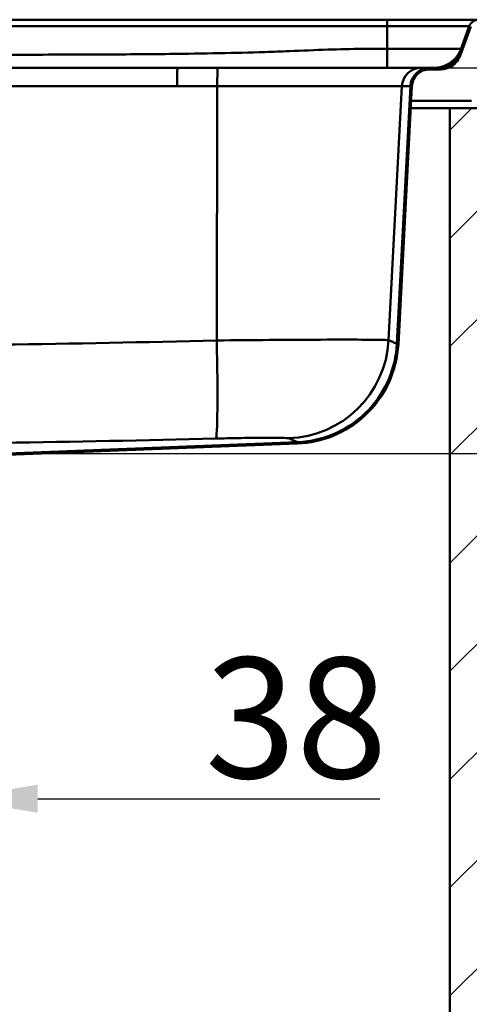
# Model space of a CAD drawing. Units: millimetres. Extents: x 0 to 2100, y 0 to 4126.
# Drawn here: x 1205 to 1391, y 1335 to 1744 of the extents above; entities that cross this region are included whole.
import ezdxf

# ---------------------------------------------------------------- set-up
doc = ezdxf.new("R2010")
doc.units = ezdxf.units.MM
doc.header["$LTSCALE"] = 10
for name, color, linetype, lineweight in [('Dimensions(ISO)', 7, 'Continuous', 25), ('Hatch', 7, 'Continuous', 9), ('Visible Edges(ISO)', 7, 'Continuous', 50), ('Visible Tangent Edges(ISO)', 7, 'Continuous', 50)]:
    doc.layers.add(name, color=color, linetype=linetype, lineweight=lineweight)
doc.styles.add('Text__5.0mm', font='arial.ttf', dxfattribs={"width": 0.9})
doc.dimstyles.new('KS-Marketing', dxfattribs={"dimscale": 10, "dimtxt": 5, "dimasz": 3.5, "dimexe": 3.175, "dimexo": 0, "dimgap": 0.8, "dimtad": 1, "dimdec": 1, "dimrnd": 1e-08, "dimtxsty": 'Text__5.0mm', "dimcen": 0.09, "dimdle": 10, "dimclrd": 7, "dimclre": 7, "dimclrt": 7, "dimadec": 0, "dimazin": 2, "dimtfac": 0.7, "dimtdec": 4, "dimtmove": 0, "dimatfit": 3, "dimfxl": 1, "dimtolj": 1, "dimlwd": 25, "dimlwe": 25, "dimarcsym": 0})

# ---------------------------------------------------------------- blocks, each defined once
blk = doc.blocks.new('*D6')
at = {"layer": 'Defpoints', "color": 0, "linetype": 'Continuous', "transparency": 16777216}
for p in [(1371.45, 1723.55), (1648.02, 1723.55), (1199.84, 1563.55)]:
    blk.add_point(p, dxfattribs=at)
at = {"layer": 'Dimensions(ISO)', "color": 7, "linetype": 'Continuous', "lineweight": 25, "transparency": 16777216}
for p, q in [((1371.45, 1723.55), (1679.77, 1723.55)), ((1648.02, 1598.55), (1648.02, 1688.55)), ((1199.84, 1563.55), (1679.77, 1563.55))]:
    blk.add_line(p, q, dxfattribs=at)
at = {"layer": 'Dimensions(ISO)', "color": 7, "linetype": 'Continuous', "transparency": 16777216}
for points in [[(1642.19, 1688.55), (1653.85, 1688.55), (1648.02, 1723.55)], [(1642.19, 1598.55), (1653.85, 1598.55), (1648.02, 1563.55)]]:
    blk.add_solid(points, dxfattribs=at)
at = {"layer": 'Dimensions(ISO)', "color": 7, "linetype": 'Continuous', "lineweight": 25, "transparency": 16777216, "insert": (1614.49, 1596.04), "char_height": 50, "attachment_point": 4, "rotation": 90, "style": 'Text__5.0mm'}
blk.add_mtext('\\A1;160', dxfattribs=at)
blk = doc.blocks.new('*D7')
at = {"layer": 'Defpoints', "color": 0, "linetype": 'Continuous', "transparency": 16777216}
for p in [(1139.89, 1491.25), (1177.39, 1420.3), (1177.39, 1347.73)]:
    blk.add_point(p, dxfattribs=at)
at = {"layer": 'Dimensions(ISO)', "color": 7, "linetype": 'Continuous', "lineweight": 25, "transparency": 16777216}
for p, q in [((1139.89, 1491.25), (1139.89, 1388.55)), ((1104.89, 1420.3), (1069.89, 1420.3)), ((1139.89, 1420.3), (1177.39, 1420.3)), ((1212.39, 1420.3), (1354.25, 1420.3))]:
    blk.add_line(p, q, dxfattribs=at)
at = {"layer": 'Dimensions(ISO)', "color": 7, "linetype": 'Continuous', "transparency": 16777216}
for points in [[(1104.89, 1426.13), (1104.89, 1414.46), (1139.89, 1420.3)], [(1212.39, 1426.13), (1212.39, 1414.46), (1177.39, 1420.3)]]:
    blk.add_solid(points, dxfattribs=at)
at = {"layer": 'Dimensions(ISO)', "color": 7, "linetype": 'Continuous', "lineweight": 25, "transparency": 16777216, "insert": (1281.73, 1453.84), "char_height": 50, "attachment_point": 4, "style": 'Text__5.0mm'}
blk.add_mtext('\\A1;38', dxfattribs=at)

msp = doc.modelspace()

# ---------------------------------------------------------------- hatches: boundary and pattern name
at = {"layer": 'Hatch'}
h = msp.add_hatch(dxfattribs=at)
h.set_pattern_fill('ANSI31', color=256, scale=254, angle=15, style=0)
h.set_pattern_definition([(60, (0, 0), (-27.4963, 15.875), [])])
edge = h.paths.add_edge_path()
edge.add_line((1192.47, 1559.95), (1194.41, 1559.95))
edge.add_line((1194.41, 1559.95), (1197.58, 1560.98))
edge.add_ellipse((1197.14, 1562.31), major_axis=(1.33, 0.43), ratio=1, start_angle=270, end_angle=301.7503)
edge.add_line((1198.21, 1561.41), (1199.28, 1562.67))
edge.add_ellipse((1199.89, 1562.15), major_axis=(0.517, 0.611), ratio=1, start_angle=42.4997, end_angle=90, ccw=False)
edge.add_line((1199.86, 1562.95), (1320.16, 1567.68))
edge.add_spline(control_points=[(1320.16, 1567.68), (1325.26, 1567.88), (1330.28, 1568.97), (1339.72, 1572.85), (1344.06, 1575.6), (1352.03, 1582.86), (1355.43, 1587.47), (1360.29, 1597.74), (1361.69, 1603.29), (1361.99, 1608.96)], knot_values=[-6.467637, -6.467637, -6.467637, -6.467637, -4.937028, -4.937028, -3.40642, -3.40642, -1.70321, -1.70321, 0, 0, 0, 0], degree=3, periodic=0)
edge.add_line((1361.99, 1608.96), (1367.59, 1715.94))
edge.add_ellipse((1374.98, 1715.55), major_axis=(-7.39, 0.39), ratio=1, start_angle=273, end_angle=360, ccw=False)
edge.add_line((1374.98, 1722.95), (1379.51, 1722.95))
edge.add_spline(control_points=[(1379.51, 1722.95), (1380.12, 1722.95), (1380.73, 1723.02), (1381.94, 1723.28), (1382.55, 1723.48), (1384.15, 1724.22), (1385.07, 1724.89), (1386.61, 1726.56), (1387.2, 1727.54), (1387.59, 1728.61)], knot_values=[-1.053239, -1.053239, -1.053239, -1.053239, -0.870718, -0.870718, -0.680042, -0.680042, -0.341269, -0.341269, 0, 0, 0, 0], degree=3, periodic=0)
edge.add_line((1387.59, 1728.61), (1392, 1740.72))
edge.add_ellipse((1395.19, 1739.55), major_axis=(1.16, 3.19), ratio=1, start_angle=20, end_angle=90, ccw=False)
edge.add_line((1395.19, 1742.95), (1410.13, 1742.95))
edge.add_ellipse((1410.13, 1742.45), major_axis=(0.5, 0), ratio=1, start_angle=30, end_angle=90, ccw=False)
edge.add_line((1410.57, 1742.7), (1411.78, 1740.6))
edge.add_ellipse((1411.69, 1740.55), major_axis=(0.0866, 0.05), ratio=1, start_angle=180, end_angle=360, ccw=False)
edge.add_line((1411.6, 1740.5), (1410.62, 1742.2))
edge.add_ellipse((1409.67, 1741.65), major_axis=(-0.55, 0.953), ratio=1, start_angle=270, end_angle=330)
edge.add_line((1409.67, 1742.75), (1401.39, 1742.75))
edge.add_ellipse((1401.39, 1740.15), major_axis=(-2.6, 0), ratio=1, start_angle=270, end_angle=351.8199)
edge.add_line((1398.82, 1740.52), (1399.41, 1740.44))
edge.add_ellipse((1401.39, 1740.15), major_axis=(0.28, 1.98), ratio=1, start_angle=8.1801, end_angle=90, ccw=False)
edge.add_line((1401.39, 1742.15), (1409.67, 1742.15))
edge.add_ellipse((1409.67, 1741.65), major_axis=(0.5, 0), ratio=1, start_angle=30, end_angle=90, ccw=False)
edge.add_line((1410.1, 1741.9), (1411.09, 1740.2))
edge.add_ellipse((1411.69, 1740.55), major_axis=(-0.606, -0.35), ratio=1, start_angle=0, end_angle=180)
edge.add_line((1412.3, 1740.9), (1411.09, 1743))
edge.add_ellipse((1410.13, 1742.45), major_axis=(-0.55, 0.953), ratio=1, start_angle=270, end_angle=330)
edge.add_line((1410.13, 1743.55), (1395.19, 1743.55))
edge.add_ellipse((1395.19, 1739.55), major_axis=(-4, 0), ratio=1, start_angle=270, end_angle=340)
edge.add_line((1391.43, 1740.92), (1387.03, 1728.82))
edge.add_spline(control_points=[(1387.03, 1728.82), (1386.83, 1728.28), (1386.58, 1727.77), (1385.97, 1726.79), (1385.6, 1726.33), (1384.44, 1725.17), (1383.56, 1724.57), (1381.62, 1723.76), (1380.57, 1723.55), (1379.51, 1723.55)], knot_values=[-0.979757, -0.979757, -0.979757, -0.979757, -0.80997, -0.80997, -0.632597, -0.632597, -0.317459, -0.317459, 0, 0, 0, 0], degree=3, periodic=0)
edge.add_line((1379.51, 1723.55), (1374.98, 1723.55))
edge.add_ellipse((1374.98, 1715.55), major_axis=(-8, 0), ratio=1, start_angle=270, end_angle=357)
edge.add_line((1366.99, 1715.97), (1361.39, 1609))
edge.add_spline(control_points=[(1361.39, 1609), (1361.12, 1603.97), (1359.98, 1599.03), (1356.04, 1589.77), (1353.27, 1585.52), (1346, 1577.76), (1341.41, 1574.46), (1331.23, 1569.81), (1325.73, 1568.5), (1320.13, 1568.28)], knot_values=[-6.378633, -6.378633, -6.378633, -6.378633, -4.869088, -4.869088, -3.359542, -3.359542, -1.679771, -1.679771, 0, 0, 0, 0], degree=3, periodic=0)
edge.add_line((1320.13, 1568.28), (1199.84, 1563.55))
edge.add_ellipse((1199.89, 1562.15), major_axis=(-1.4, -0.05), ratio=1, start_angle=270, end_angle=317.5003)
edge.add_line((1198.82, 1563.06), (1197.75, 1561.8))
edge.add_ellipse((1197.14, 1562.31), major_axis=(-0.517, -0.611), ratio=1, start_angle=58.2497, end_angle=90, ccw=False)
edge.add_line((1197.39, 1561.55), (1192.47, 1559.95))
h = msp.add_hatch(dxfattribs=at)
h.set_pattern_fill('ANSI31', color=256, scale=254, style=0)
h.set_pattern_definition([(45, (0, 0), (-22.45064, 22.45064), [])])
h.paths.add_polyline_path([(952.39, 944.85), (1402.39, 944.85), (1402.39, 1706.85), (1383.39, 1706.85), (1383.39, 963.85), (971.39, 963.85), (971.39, 1706.85), (952.39, 1706.85)])

# ---------------------------------------------------------------- linework, layer by layer
at = {"layer": 'Visible Edges(ISO)'}
for p, q in [((1357.39, 1743.55), (1017.89, 1743.55)), ((1395.19, 1743.55), (1357.39, 1743.55)), ((1391.43, 1740.92), (1387.03, 1728.82)), ((1387.59, 1728.61), (1392, 1740.72)), ((1287.11, 1723.55), (1270.38, 1723.55)), ((1371.45, 1723.55), (1287.11, 1723.55)), ((1374.98, 1723.55), (1371.45, 1723.55)), ((1379.51, 1723.55), (1374.98, 1723.55)), ((1374.98, 1722.95), (1379.51, 1722.95)), ((1366.99, 1715.97), (1361.39, 1609)), ((1361.99, 1608.96), (1367.59, 1715.94)), ((1392.39, 1709.85), (1367.27, 1709.85)), ((1367.12, 1706.85), (1383.39, 1706.85)), ((1402.39, 1706.85), (1383.39, 1706.85)), ((1383.39, 1706.85), (1383.39, 963.85)), ((1320.13, 1568.28), (1199.84, 1563.55)), ((1199.86, 1562.95), (1320.16, 1567.68))]:
    msp.add_line(p, q, dxfattribs=at)
for centre, radius, end in [((1395.19, 1739.55), 4, 160), ((1374.98, 1715.55), 8, 177), ((1374.98, 1715.55), 7.4, 177)]:
    msp.add_arc(centre, radius, 90, end, dxfattribs=at)
for points, knots in [([(1387.03, 1728.82), (1386.83, 1728.28), (1386.58, 1727.77), (1385.97, 1726.79), (1385.6, 1726.33), (1384.44, 1725.17), (1383.56, 1724.57), (1381.62, 1723.76), (1380.57, 1723.55), (1379.51, 1723.55)], [-0.9797574, -0.9797574, -0.9797574, -0.9797574, -0.80997, -0.80997, -0.6325969, -0.6325969, -0.3174591, -0.3174591, 0, 0, 0, 0]), ([(1379.51, 1722.95), (1380.12, 1722.95), (1380.73, 1723.02), (1381.94, 1723.28), (1382.55, 1723.48), (1384.15, 1724.22), (1385.07, 1724.89), (1386.61, 1726.56), (1387.2, 1727.54), (1387.59, 1728.61)], [-1.053239, -1.053239, -1.053239, -1.053239, -0.870718, -0.870718, -0.680042, -0.680042, -0.341269, -0.341269, 0, 0, 0, 0]), ([(1361.39, 1609), (1361.12, 1603.97), (1359.98, 1599.03), (1356.04, 1589.77), (1353.27, 1585.52), (1346, 1577.76), (1341.41, 1574.46), (1331.23, 1569.81), (1325.73, 1568.5), (1320.13, 1568.28)], [-6.378633, -6.378633, -6.378633, -6.378633, -4.869088, -4.869088, -3.359542, -3.359542, -1.679771, -1.679771, 0, 0, 0, 0]), ([(1320.16, 1567.68), (1325.26, 1567.88), (1330.28, 1568.97), (1339.72, 1572.85), (1344.06, 1575.6), (1352.03, 1582.86), (1355.43, 1587.47), (1360.29, 1597.74), (1361.69, 1603.29), (1361.99, 1608.96)], [-6.467637, -6.467637, -6.467637, -6.467637, -4.937028, -4.937028, -3.40642, -3.40642, -1.70321, -1.70321, 0, 0, 0, 0])]:
    msp.add_open_spline(points, degree=3, knots=knots, dxfattribs=at)
at = {"layer": 'Visible Tangent Edges(ISO)'}
for p, q in [((1017.89, 1740.92), (1357.39, 1740.92)), ((1357.39, 1743.55), (1357.39, 1740.92)), ((1357.39, 1740.92), (1391.43, 1740.92)), ((1357.39, 1740.92), (1357.39, 1731.45)), ((1387.99, 1731.45), (1357.39, 1731.45)), ((1270.15, 1715.97), (1286.83, 1715.97)), ((1286.83, 1715.97), (1286.63, 1610.46)), ((1286.83, 1715.97), (1363.47, 1715.97)), ((1363.47, 1715.97), (1357.95, 1610.55)), ((1363.47, 1715.97), (1366.99, 1715.97))]:
    msp.add_line(p, q, dxfattribs=at)
for centre, major_axis, ratio, start_param, end_param in [((1270.38, 1715.55), (0, 8), 0.029108, 0, 1.518436), ((1287.11, 1715.55), (0, 8), 0.03578, 0, 1.518436), ((1371.45, 1715.55), (0, 8), 0.99859, 0, 1.518436), ((1285.09, 1612.71), (1.09, -42.99), 0.034438, 0.029058, 1.517543), ((1315.07, 1612.8), (16.61, 39.66), 0.998414, 3.570389, 5.056116)]:
    msp.add_ellipse(centre, major_axis=major_axis, ratio=ratio, start_param=start_param, end_param=end_param, dxfattribs=at)
for points, knots in [([(1357.39, 1731.45), (1354, 1731.45), (1350.62, 1731.45), (1342.37, 1731.4), (1337.52, 1731.29), (1327.38, 1730.95), (1322.08, 1730.71), (1313.4, 1730.36), (1310.01, 1730.24), (1300.35, 1729.93), (1294.08, 1729.77), (1280.89, 1729.51), (1273.98, 1729.41), (1257.41, 1729.22), (1247.75, 1729.16), (1225.52, 1729.06), (1212.96, 1729.03), (1183.03, 1728.98), (1165.67, 1728.96), (1135.12, 1728.91), (1121.92, 1728.91), (1104.3, 1728.79), (1099.88, 1728.74), (1095.47, 1728.68), (1092.92, 1728.64), (1090.37, 1728.6), (1087.82, 1728.55)], [124.54818, 124.54818, 124.54818, 124.54818, 125.564922, 125.564922, 127.020279, 127.020279, 128.615147, 128.615147, 129.631889, 129.631889, 131.517523, 131.517523, 133.590696, 133.590696, 136.489929, 136.489929, 140.258931, 140.258931, 145.467118, 145.467118, 149.425926, 149.425926, 150.752128, 150.752128, 150.752128, 151.516742, 151.516742, 151.516742, 151.516742]), ([(1270.38, 1723.55), (1245.39, 1723.55), (1220.4, 1723.56), (1177.99, 1723.56), (1160.59, 1723.55), (1143.19, 1723.55)], [-12.720877, -12.720877, -12.720877, -12.720877, -5.221744, -5.221744, 0, 0, 0, 0]), ([(1143.36, 1715.97), (1160.71, 1715.97), (1178.06, 1715.98), (1220.32, 1715.99), (1245.24, 1715.97), (1270.15, 1715.97)], [0, 0, 0, 0, 5.221744, 5.221744, 12.720877, 12.720877, 12.720877, 12.720877]), ([(1286.63, 1610.46), (1256.9, 1609.71), (1227.15, 1609.09), (1167.65, 1608.31), (1137.89, 1608.18), (1108.16, 1608.36)], [-17.545704, -17.545704, -17.545704, -17.545704, -8.772852, -8.772852, 0, 0, 0, 0]), ([(1357.95, 1610.55), (1357.81, 1610.58), (1357.53, 1610.6), (1355.7, 1610.69), (1352.71, 1610.74), (1344.19, 1610.79), (1338.79, 1610.79), (1325.38, 1610.76), (1317.17, 1610.72), (1301.37, 1610.6), (1294.02, 1610.54), (1286.63, 1610.46)], [0, 0, 0, 0, 0.335348, 0.335348, 1.448358, 1.448358, 2.506631, 2.506631, 3.682613, 3.682613, 4.615535, 4.615535, 4.615535, 4.615535]), ([(1361.39, 1609), (1361.39, 1609), (1361.19, 1609.1), (1360.23, 1609.56), (1359.28, 1610.01), (1357.95, 1610.55)], [-13.017345, -13.017345, -13.017345, -13.017345, -7.547823, -7.547823, 0, 0, 0, 0]), ([(1109.38, 1567.64), (1138.9, 1567.47), (1168.47, 1567.59), (1227.46, 1568.37), (1256.88, 1569), (1286.23, 1569.74)], [0, 0, 0, 0, 8.772852, 8.772852, 17.545704, 17.545704, 17.545704, 17.545704]), ([(1286.23, 1569.74), (1289.35, 1569.82), (1292.46, 1569.89), (1299.13, 1570), (1302.61, 1570.05), (1308.28, 1570.08), (1310.57, 1570.07), (1314.19, 1570.02), (1315.46, 1569.97), (1316.24, 1569.88), (1316.37, 1569.86), (1316.43, 1569.84)], [-4.615535, -4.615535, -4.615535, -4.615535, -3.682613, -3.682613, -2.506631, -2.506631, -1.448358, -1.448358, -0.335348, -0.335348, 0, 0, 0, 0]), ([(1316.43, 1569.84), (1317.83, 1569.29), (1318.85, 1568.85), (1319.91, 1568.38), (1320.13, 1568.28), (1320.13, 1568.28)], [0, 0, 0, 0, 7.547823, 7.547823, 13.017345, 13.017345, 13.017345, 13.017345])]:
    msp.add_open_spline(points, degree=3, knots=knots, dxfattribs=at)
for points in [[(1357.39, 1731.45), (1357.39, 1726.54), (1357.39, 1723.55), (1357.39, 1723.55)], [(1387.99, 1731.45), (1386.2, 1726.54), (1381.93, 1723.55), (1376.71, 1723.55)]]:
    msp.add_rational_spline(points, [1, 0.879434696193, 0.879434696193, 1], degree=3, dxfattribs=at)

# ---------------------------------------------------------------- dimensions: what is measured, and where the dimension line sits
at = {"layer": 'Dimensions(ISO)', "color": 7, "linetype": 'Continuous', "lineweight": 25}
for base, p1, p2, angle, override, picture, middle in [((1648.02, 1723.55), (1199.84, 1563.55), (1371.45, 1723.55), 90, {"dimgap": 0.8, "dimdec": 1, "dimtol": 0, "dimlim": 0, "dimtp": 0, "dimtm": 0, "dimtdec": 4, "dimtofl": 0, "dimatfit": 1}, '*D6', (1648.02, 1643.55)), ((1177.3912354, 1420.29769359), (1139.8912354, 1491.25161812), (1177.3912354, 1347.73338517), 180, {"dimgap": 0.8, "dimdec": 0, "dimse2": 1, "dimtol": 0, "dimlim": 0, "dimtp": 0, "dimtm": 0, "dimtdec": 4, "dimtofl": 1, "dimatfit": 1}, '*D7', (1313.98946066, 1420.29769359))]:
    dim = msp.add_linear_dim(base=base, p1=p1, p2=p2, angle=angle, dimstyle='KS-Marketing', override=override, dxfattribs=at)
    dim.commit()
    dim.dimension.update_dxf_attribs({"geometry": picture, "text_midpoint": middle, "dimtype": 160})

doc.saveas('drawing.dxf')
